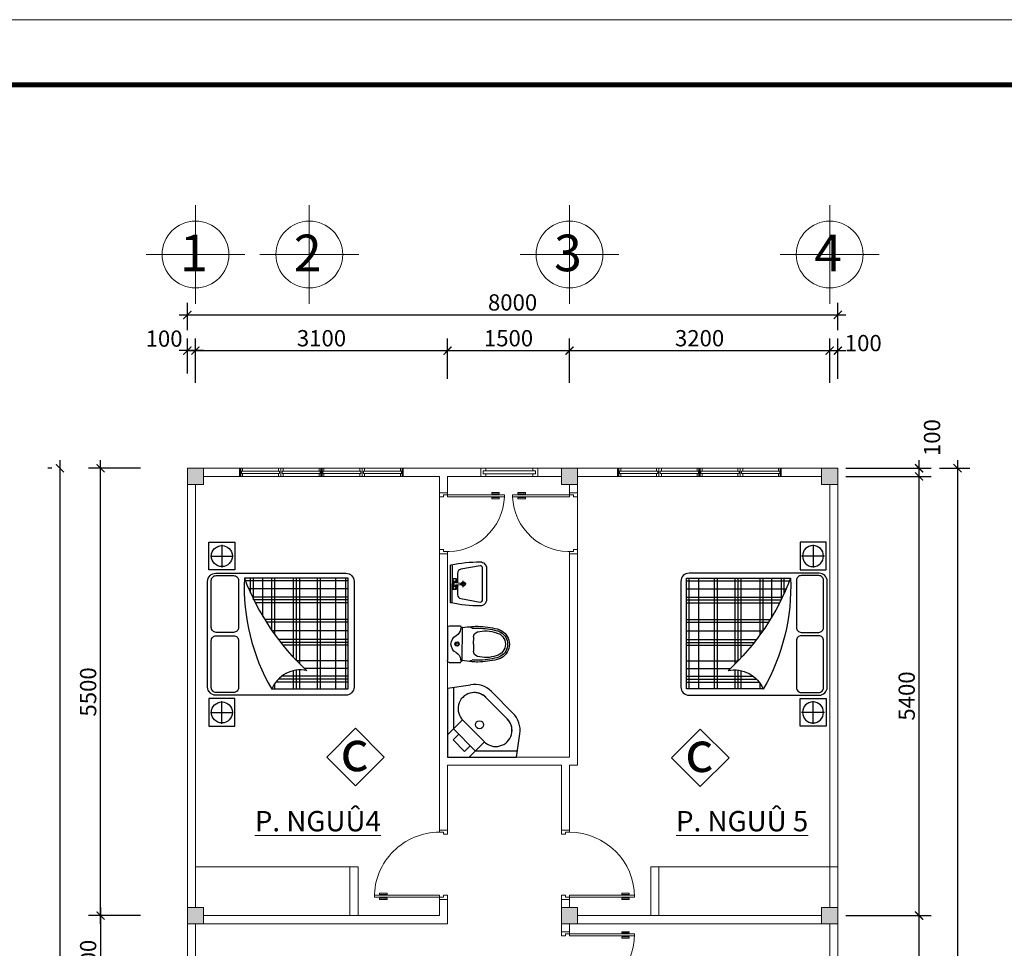
# Model space of a CAD drawing. Extents: x 522797 to 1882767, y -1104775 to 301220.
# Drawn here: x 1537363 to 1549473, y -782191 to -770774 of the extents above; entities that cross this region are included whole.
import ezdxf

# ---------------------------------------------------------------- set-up
doc = ezdxf.new("R2010")
doc.units = 0
doc.header["$MEASUREMENT"] = 0
doc.header["$PDMODE"] = 1
doc.layers.get('0').update_dxf_attribs({"color": 88, "linetype": 'CONTINUOUS', "lineweight": 9, "plot": 0})
doc.layers.get('Defpoints').update_dxf_attribs({"linetype": 'CONTINUOUS'})
for name, color, linetype, lineweight in [('07', 45, 'CONTINUOUS', 40), ('8', 8, 'CONTINUOUS', 20), ('cua', 255, 'CONTINUOUS', 20), ('tb', 21, 'CONTINUOUS', 15), ('truc', 5, 'CONTINUOUS', 20)]:
    doc.layers.add(name, color=color, linetype=linetype, lineweight=lineweight)
for name, color, linetype in [('2lam', 214, 'CONTINUOUS'), ('3lam', 74, 'CONTINUOUS'), ('5lam', 5, 'CONTINUOUS'), ('TEXT', 4, 'CONTINUOUS'), ('THIETBI', 30, 'CONTINUOUS')]:
    doc.layers.add(name, color=color, linetype=linetype)
doc.layers.add('5GIA', color=1, linetype='CONTINUOUS', plot=False)
doc.styles.add('HELVE', font='vhelven0.ttf')
doc.styles.get("Standard").update_dxf_attribs({"font": 'vavon__0.ttf'})
doc.styles.add('TEXTS', font='vhelven0.ttf')
doc.dimstyles.new('DIM100', dxfattribs={"dimscale": 0, "dimtxt": 200, "dimasz": 100, "dimexe": 150, "dimexo": 100, "dimgap": 50, "dimtad": 1, "dimdec": 0, "dimzin": 1, "dimdsep": 46, "dimtxsty": 'HELVE', "dimblk1": 'ARCHTICK', "dimblk2": 'ARCHTICK', "dimsah": 1, "dimcen": 2.5, "dimdle": 100, "dimclrd": 14, "dimclre": 14, "dimclrt": 2, "dimadec": 0, "dimazin": 0, "dimtfac": 1, "dimtdec": 0, "dimtmove": 2, "dimatfit": 3, "dimldrblk": 'ARCHTICK', "dimfxl": 0, "dimtolj": 1, "dimtzin": 1, "dimarcsym": 0})

# ---------------------------------------------------------------- blocks, each defined once
blk = doc.blocks.new('cua so 1m')
at = {"layer": '07'}
for p, q in [((-500, 50), (-500, -50)), ((-500, -50), (-500, 50)), ((500, 50), (500, -50))]:
    blk.add_line(p, q, dxfattribs=at)
at = {"layer": 'tb', "color": 21, "linetype": 'Continuous', "ltscale": 120}
for p, q in [((0, 50), (-500, 50)), ((-485, 15), (-15, 15)), ((-485, 15), (-485, -15)), ((-470, 50), (-470, 15)), ((-30, 50), (-30, 15)), ((-15, 15), (-15, -15)), ((0, -50), (0, 50)), ((500, 50), (0, 50)), ((15, 15), (485, 15)), ((15, 15), (15, -15)), ((30, 50), (30, 15)), ((470, 50), (470, 15)), ((485, 15), (485, -15)), ((-500, -50), (0, -50)), ((-485, -15), (-15, -15)), ((-470, -15), (-470, -50)), ((-30, -15), (-30, -50)), ((0, -50), (500, -50)), ((15, -15), (485, -15)), ((30, -15), (30, -50)), ((470, -15), (470, -50))]:
    blk.add_line(p, q, dxfattribs=at)
blk = doc.blocks.new('cuaso')
at = {"layer": 'tb', "linetype": 'Continuous', "lineweight": 15, "ltscale": 10}
for p, q in [((1045430, -434610), (1045430, -434580)), ((1046010, -434610), (1046010, -434580)), ((1045400, -434610), (1045430, -434610)), ((1045400, -434610), (1045700, -434610)), ((1045400, -434610), (1045700, -434610)), ((1045400, -434650), (1045430, -434650)), ((1045430, -434650), (1045430, -434680)), ((1045700, -434610), (1045670, -434610)), ((1046010, -434650), (1046010, -434680))]:
    blk.add_line(p, q, dxfattribs=at)
for points in [[(1045370, -434580), (1045370, -434680), (1046070, -434680), (1046070, -434580)], [(1045400, -434610), (1045400, -434650), (1046040, -434650), (1046040, -434610)]]:
    blk.add_lwpolyline(points, close=True, dxfattribs=at)
blk = doc.blocks.new('_ARCHTICK')
at = {"color": 0, "linetype": 'ByBlock', "const_width": 0.15}
blk.add_lwpolyline([(-0.5, -0.5), (0.5, 0.5)], dxfattribs=at)
blk = doc.blocks.new('*D108')
at = {"layer": '8', "color": 14, "linetype": 'Continuous', "lineweight": -2, "ltscale": 10}
for p, q in [((1539425, -774593), (1539425, -774253)), ((1547425, -774593), (1547425, -774253)), ((1539325, -774403), (1547525, -774403))]:
    blk.add_line(p, q, dxfattribs=at)
at = {"layer": 'Defpoints', "color": 0, "linetype": 'Continuous', "lineweight": 15, "ltscale": 10}
for p in [(1547425, -774403), (1539425, -774693), (1547425, -774693)]:
    blk.add_point(p, dxfattribs=at)
at = {"layer": '8', "color": 14, "linetype": 'Continuous', "lineweight": -2, "ltscale": 10, "xscale": 100, "yscale": 100, "zscale": 100, "rotation": 180}
blk.add_blockref('_ARCHTICK', (1539425, -774403), dxfattribs=at)
at = {"layer": '8', "color": 14, "linetype": 'Continuous', "lineweight": -2, "ltscale": 10, "xscale": 100, "yscale": 100, "zscale": 100}
blk.add_blockref('_ARCHTICK', (1547425, -774403), dxfattribs=at)
at = {"layer": '8', "color": 2, "linetype": 'Continuous', "lineweight": 15, "ltscale": 10, "insert": (1543425, -774250), "char_height": 200, "attachment_point": 5, "style": 'HELVE'}
blk.add_mtext('\\A1;8000', dxfattribs=at)
blk = doc.blocks.new('*D107')
at = {"layer": '8', "color": 14, "linetype": 'Continuous', "lineweight": -2, "ltscale": 10}
for p, q in [((1544125, -775239), (1544125, -774693)), ((1547325, -775239), (1547325, -774693)), ((1544025, -774843), (1547425, -774843))]:
    blk.add_line(p, q, dxfattribs=at)
at = {"layer": 'Defpoints', "color": 0, "linetype": 'Continuous', "lineweight": 15, "ltscale": 10}
for p in [(1547325, -774843), (1544125, -775339), (1547325, -775339)]:
    blk.add_point(p, dxfattribs=at)
at = {"layer": '8', "color": 14, "linetype": 'Continuous', "lineweight": -2, "ltscale": 10, "xscale": 100, "yscale": 100, "zscale": 100, "rotation": 180}
blk.add_blockref('_ARCHTICK', (1544125, -774843), dxfattribs=at)
at = {"layer": '8', "color": 14, "linetype": 'Continuous', "lineweight": -2, "ltscale": 10, "xscale": 100, "yscale": 100, "zscale": 100}
blk.add_blockref('_ARCHTICK', (1547325, -774843), dxfattribs=at)
at = {"layer": '8', "color": 2, "linetype": 'Continuous', "lineweight": 15, "ltscale": 10, "insert": (1545725, -774690), "char_height": 200, "attachment_point": 5, "style": 'HELVE'}
blk.add_mtext('\\A1;3200', dxfattribs=at)
blk = doc.blocks.new('*D106')
at = {"layer": '8', "color": 14, "linetype": 'Continuous', "lineweight": -2, "ltscale": 10}
for p, q in [((1542625, -775189), (1542625, -774693)), ((1544125, -775189), (1544125, -774693)), ((1542525, -774843), (1544225, -774843))]:
    blk.add_line(p, q, dxfattribs=at)
at = {"layer": 'Defpoints', "color": 0, "linetype": 'Continuous', "lineweight": 15, "ltscale": 10}
for p in [(1544125, -774843), (1542625, -775289), (1544125, -775289)]:
    blk.add_point(p, dxfattribs=at)
at = {"layer": '8', "color": 14, "linetype": 'Continuous', "lineweight": -2, "ltscale": 10, "xscale": 100, "yscale": 100, "zscale": 100, "rotation": 180}
blk.add_blockref('_ARCHTICK', (1542625, -774843), dxfattribs=at)
at = {"layer": '8', "color": 14, "linetype": 'Continuous', "lineweight": -2, "ltscale": 10, "xscale": 100, "yscale": 100, "zscale": 100}
blk.add_blockref('_ARCHTICK', (1544125, -774843), dxfattribs=at)
at = {"layer": '8', "color": 2, "linetype": 'Continuous', "lineweight": 15, "ltscale": 10, "insert": (1543375, -774690), "char_height": 200, "attachment_point": 5, "style": 'HELVE'}
blk.add_mtext('\\A1;1500', dxfattribs=at)
blk = doc.blocks.new('*D105')
at = {"layer": '8', "color": 14, "linetype": 'Continuous', "lineweight": -2, "ltscale": 10}
for p, q in [((1539525, -775239), (1539525, -774693)), ((1542625, -775189), (1542625, -774693)), ((1539425, -774843), (1542725, -774843))]:
    blk.add_line(p, q, dxfattribs=at)
at = {"layer": 'Defpoints', "color": 0, "linetype": 'Continuous', "lineweight": 15, "ltscale": 10}
for p in [(1542625, -774843), (1539525, -775339), (1542625, -775289)]:
    blk.add_point(p, dxfattribs=at)
at = {"layer": '8', "color": 14, "linetype": 'Continuous', "lineweight": -2, "ltscale": 10, "xscale": 100, "yscale": 100, "zscale": 100, "rotation": 180}
blk.add_blockref('_ARCHTICK', (1539525, -774843), dxfattribs=at)
at = {"layer": '8', "color": 14, "linetype": 'Continuous', "lineweight": -2, "ltscale": 10, "xscale": 100, "yscale": 100, "zscale": 100}
blk.add_blockref('_ARCHTICK', (1542625, -774843), dxfattribs=at)
at = {"layer": '8', "color": 2, "linetype": 'Continuous', "lineweight": 15, "ltscale": 10, "insert": (1541075, -774690), "char_height": 200, "attachment_point": 5, "style": 'HELVE'}
blk.add_mtext('\\A1;3100', dxfattribs=at)
blk = doc.blocks.new('*D104')
at = {"layer": '8', "color": 14, "linetype": 'Continuous', "lineweight": -2, "ltscale": 10}
for p, q in [((1548897, -776189), (1548897, -792389)), ((1548675, -776289), (1549047, -776289)), ((1548675, -792289), (1549047, -792289))]:
    blk.add_line(p, q, dxfattribs=at)
at = {"layer": 'Defpoints', "color": 0, "linetype": 'Continuous', "lineweight": 15, "ltscale": 10}
for p in [(1548575, -776289), (1548575, -792289), (1548897, -792289)]:
    blk.add_point(p, dxfattribs=at)
at = {"layer": '8', "color": 14, "linetype": 'Continuous', "lineweight": -2, "ltscale": 10, "xscale": 100, "yscale": 100, "zscale": 100}
for p, rotation in [((1548897, -776289), 90), ((1548897, -792289), 270)]:
    blk.add_blockref('_ARCHTICK', p, dxfattribs=dict(at, rotation=rotation))
at = {"layer": '8', "color": 2, "linetype": 'Continuous', "lineweight": 15, "ltscale": 10, "insert": (1548745, -784289), "char_height": 200, "attachment_point": 5, "rotation": 90, "style": 'HELVE'}
blk.add_mtext('\\A1;16000', dxfattribs=at)
blk = doc.blocks.new('*D102')
at = {"layer": '8', "color": 14, "linetype": 'Continuous', "lineweight": -2, "ltscale": 10}
for p, q in [((1538358, -781689), (1538358, -783089)), ((1538748, -781789), (1538208, -781789)), ((1538848, -782989), (1538208, -782989))]:
    blk.add_line(p, q, dxfattribs=at)
at = {"layer": 'Defpoints', "color": 0, "linetype": 'Continuous', "lineweight": 15, "ltscale": 10}
for p in [(1538848, -781789), (1538358, -782989), (1538948, -782989)]:
    blk.add_point(p, dxfattribs=at)
at = {"layer": '8', "color": 14, "linetype": 'Continuous', "lineweight": -2, "ltscale": 10, "xscale": 100, "yscale": 100, "zscale": 100}
for p, rotation in [((1538358, -781789), 90), ((1538358, -782989), 270)]:
    blk.add_blockref('_ARCHTICK', p, dxfattribs=dict(at, rotation=rotation))
at = {"layer": '8', "color": 2, "linetype": 'Continuous', "lineweight": 15, "ltscale": 10, "insert": (1538205, -782389), "char_height": 200, "attachment_point": 5, "rotation": 90, "style": 'HELVE'}
blk.add_mtext('\\A1;1200', dxfattribs=at)
blk = doc.blocks.new('giuongdoi')
at = {"layer": 'THIETBI'}
for p, q in [((-175, 1101), (-175, 821)), ((-35, 961), (-315, 961)), ((-1730, 673), (-1730, -688)), ((-1699, 673), (-1699, -688)), ((-1578, 673), (-1578, -688)), ((-1386, 673), (-1386, -688)), ((-1349, 673), (-1349, -688)), ((-1133, 673), (-1133, 439)), ((-1094, 673), (-1094, 442)), ((-1057, 673), (-1057, 448)), ((-826, 673), (-826, 605)), ((-789, 673), (-789, 672)), ((-1730, 589), (-837, 589)), ((-1730, 553), (-869, 553)), ((-1730, 516), (-910, 516)), ((-1730, 422), (-1192, 422)), ((-1133, 365), (-1133, -688)), ((-1730, 325), (-1094, 325)), ((-1094, 325), (-1094, -688)), ((-1057, 286), (-1057, -688)), ((-1730, 136), (-927, 136)), ((-1730, 100), (-898, 100)), ((-1730, 63), (-869, 63)), ((-826, 4), (-826, -688)), ((-1730, -43), (-789, -43)), ((-789, -43), (-789, -688)), ((-1730, -150), (-721, -150)), ((-1730, -183), (-700, -183)), ((-680, -217), (-680, -688)), ((-1730, -387), (-586, -387)), ((-1730, -423), (-564, -423)), ((-1730, -454), (-553, -454)), ((-564, -423), (-564, -688)), ((-1730, -560), (-504, -560)), ((-528, -507), (-528, -688)), ((-1730, -655), (-465, -655)), ((-1730, -688), (-451, -688)), ((-175, -1101), (-175, -821)), ((-35, -961), (-315, -961))]:
    blk.add_line(p, q, dxfattribs=at)
for points in [[(-335, 792), (-15, 792), (-15, 1130), (-335, 1130)], [(-335, -792), (-15, -792), (-15, -1130), (-335, -1130)]]:
    blk.add_lwpolyline(points, close=True, dxfattribs=at)
for points in [[(-1800, -650), (-1800, 650, -0.414214), (-1700, 750), (-100, 750, -0.414214), (0, 650), (0, -650, -0.414214), (-100, -750), (-1700, -750, -0.414214)], [(-380, 79), (-380, 655, -0.414214), (-319, 716), (-105, 716, -0.414214), (-44, 655), (-44, 79, -0.414214), (-105, 18), (-319, 18, -0.414214)], [(-380, -660), (-380, -84, -0.414214), (-319, -23), (-105, -23, -0.414214), (-44, -84), (-44, -660, -0.414214), (-105, -721), (-319, -721, -0.414214)]]:
    blk.add_lwpolyline(points, format="xyb", close=True, dxfattribs=at)
blk.add_lwpolyline([(-785, 673), (-1730, 673)], dxfattribs=at)
for centre in [(-175, 961), (-175, -961)]:
    blk.add_circle(centre, 129, dxfattribs=at)
for centre, radius, start, end in [((-1139, 817), 378, 257.6444, 338.2127), ((-2983, -588), 2534, 357.7057, 29.9437), ((-3259, -1757), 3004, 20.8303, 47.2381)]:
    blk.add_arc(centre, radius, start, end, dxfattribs=at)
blk = doc.blocks.new('*D100')
at = {"layer": '8', "color": 14, "linetype": 'Continuous', "lineweight": -2, "ltscale": 10}
for p, q in [((1538358, -781889), (1538358, -776189)), ((1538848, -776289), (1538208, -776289)), ((1538848, -781789), (1538208, -781789))]:
    blk.add_line(p, q, dxfattribs=at)
at = {"layer": 'Defpoints', "color": 0, "linetype": 'Continuous', "lineweight": 15, "ltscale": 10}
for p in [(1538358, -776289), (1538948, -776289), (1538948, -781789)]:
    blk.add_point(p, dxfattribs=at)
at = {"layer": '8', "color": 14, "linetype": 'Continuous', "lineweight": -2, "ltscale": 10, "xscale": 100, "yscale": 100, "zscale": 100}
for p, rotation in [((1538358, -776289), 90), ((1538358, -781789), 270)]:
    blk.add_blockref('_ARCHTICK', p, dxfattribs=dict(at, rotation=rotation))
at = {"layer": '8', "color": 2, "linetype": 'Continuous', "lineweight": 15, "ltscale": 10, "insert": (1538205, -779039), "char_height": 200, "attachment_point": 5, "rotation": 90, "style": 'HELVE'}
blk.add_mtext('\\A1;5500', dxfattribs=at)
blk = doc.blocks.new('*D99')
at = {"layer": '8', "color": 14, "linetype": 'Continuous', "lineweight": -2, "ltscale": 10}
for p, q in [((1548425, -781889), (1548425, -776289)), ((1547525, -776389), (1548575, -776389)), ((1547625, -781789), (1548575, -781789))]:
    blk.add_line(p, q, dxfattribs=at)
at = {"layer": 'Defpoints', "color": 0, "linetype": 'Continuous', "lineweight": 15, "ltscale": 10}
for p in [(1547425, -776389), (1548425, -776389), (1547525, -781789)]:
    blk.add_point(p, dxfattribs=at)
at = {"layer": '8', "color": 14, "linetype": 'Continuous', "lineweight": -2, "ltscale": 10, "xscale": 100, "yscale": 100, "zscale": 100}
for p, rotation in [((1548425, -776389), 90), ((1548425, -781789), 270)]:
    blk.add_blockref('_ARCHTICK', p, dxfattribs=dict(at, rotation=rotation))
at = {"layer": '8', "color": 2, "linetype": 'Continuous', "lineweight": 15, "ltscale": 10, "insert": (1548272, -779089), "char_height": 200, "attachment_point": 5, "rotation": 90, "style": 'HELVE'}
blk.add_mtext('\\A1;5400', dxfattribs=at)
blk = doc.blocks.new('cuadíc')
at = {"layer": 'tb', "color": 21, "linetype": 'Continuous', "ltscale": 120}
for p, q in [((-800, -50), (-800, 50)), ((50, -50), (50, 50))]:
    blk.add_line(p, q, dxfattribs=at)
for points in [[(-800, 50), (-750, 50), (-750, 0), (-775, 0), (-775, -50), (-800, -50)], [(50, -50), (25, -50), (25, 0), (0, 0), (0, 50), (50, 50)], [(0, -850), (0, -50), (25, -50), (25, -850)]]:
    blk.add_lwpolyline(points, dxfattribs=at)
for points in [[(-11, -693), (-11, -785), (-26, -785), (-26, -693)], [(52, -785), (52, -693), (37, -693), (37, -785)]]:
    blk.add_lwpolyline(points, close=True, dxfattribs=at)
blk.add_arc((25, -50), 800, 180, 270, dxfattribs=at)
blk = doc.blocks.new('*D98')
at = {"layer": '8', "color": 14, "linetype": 'Continuous', "lineweight": -2, "ltscale": 10}
for p, q in [((1548425, -786489), (1548425, -781689)), ((1547525, -781789), (1548575, -781789)), ((1547525, -786389), (1548575, -786389))]:
    blk.add_line(p, q, dxfattribs=at)
at = {"layer": 'Defpoints', "color": 0, "linetype": 'Continuous', "lineweight": 15, "ltscale": 10}
for p in [(1547425, -781789), (1548425, -781789), (1547425, -786389)]:
    blk.add_point(p, dxfattribs=at)
at = {"layer": '8', "color": 14, "linetype": 'Continuous', "lineweight": -2, "ltscale": 10, "xscale": 100, "yscale": 100, "zscale": 100}
for p, rotation in [((1548425, -781789), 90), ((1548425, -786389), 270)]:
    blk.add_blockref('_ARCHTICK', p, dxfattribs=dict(at, rotation=rotation))
at = {"layer": '8', "color": 2, "linetype": 'Continuous', "lineweight": 15, "ltscale": 10, "insert": (1548272, -784089), "char_height": 200, "attachment_point": 5, "rotation": 90, "style": 'HELVE'}
blk.add_mtext('\\A1;4600', dxfattribs=at)
blk = doc.blocks.new('cua vs')
at = {"layer": 'tb', "color": 21, "linetype": 'Continuous', "ltscale": 120}
for p, q in [((-700, 700), (-700, 800)), ((50, 700), (50, 800)), ((25, 0), (0, 0))]:
    blk.add_line(p, q, dxfattribs=at)
for points in [[(-700, 800), (-650, 800), (-650, 750), (-675, 750), (-675, 700), (-700, 700)], [(50, 700), (25, 700), (25, 750), (0, 750), (0, 800), (50, 800)], [(0, 0), (0, 700), (25, 700), (25, 0)]]:
    blk.add_lwpolyline(points, dxfattribs=at)
for points in [[(-11, 157), (-11, 65), (-26, 65), (-26, 157)], [(52, 65), (52, 157), (37, 157), (37, 65)]]:
    blk.add_lwpolyline(points, close=True, dxfattribs=at)
blk.add_arc((25, 700), 700, 175.9066, 267.9546, dxfattribs=at)
blk = doc.blocks.new('A$C1FA925C0')
at = {"layer": '2lam'}
for p, q in [((0, 483.8), (162.3, 508.2)), ((0, 483.8), (0, 0)), ((42.7, 483.8), (42.7, 198.3)), ((419.5, 268.6), (267.9, 419.5)), ((308.4, 460), (460, 308.4)), ((105.5, 261.1), (0, 155.6)), ((105.5, 261.1), (105.5, 261.1)), ((259, 106.8), (105.5, 261.1)), ((39.6, 120.1), (79.8, 160.3)), ((194.9, 42.7), (42.7, 198.3)), ((483.8, 0), (508.2, 162.3)), ((119.2, 38.7), (39.6, 120.1)), ((119.2, 38.7), (159.4, 78.9)), ((259, 106.8), (152.2, 0)), ((259, 106.8), (259, 106.8)), ((0, 0), (483.8, 0)), ((0, 0), (0, 0)), ((194.9, 42.7), (483.8, 42.7))]:
    blk.add_line(p, q, dxfattribs=at)
blk.add_circle((224.9, 226.6), 28.5, dxfattribs=at)
for centre, radius, start, end in [((187.6, 339.3), 170.8, 45, 98.53077), ((187.6, 339.3), 113.5, 44.97068, 226.13404), ((187.6, 339.3), 113.8, 45, 98.53077), ((339.3, 187.6), 170.8, 351.46923, 45), ((339.3, 187.6), 114, 224.53095, 45.24735), ((339.3, 187.6), 113.8, 351.46923, 45)]:
    blk.add_arc(centre, radius, start, end, dxfattribs=at)
blk = doc.blocks.new('vs35')
at = {"layer": '3lam'}
blk.add_blockref('A$C1FA925C0', (0, 0), dxfattribs=at)
blk = doc.blocks.new('Lavabo1')
at = {"layer": 'THIETBI', "color": 6, "linetype": 'Continuous', "ltscale": 120}
for p, q in [((0, 0), (0, -64)), ((-236, -173), (0, -173)), ((-31, -152), (31, -152)), ((-29, -143), (-19, -143)), ((236, -173), (0, -173)), ((29, -143), (19, -143))]:
    blk.add_line(p, q, dxfattribs=at)
blk.add_lwpolyline([(-234, -185, -0.0504), (-271, 173, -0.414891), (-194, 250), (0, 250), (194, 250, -0.414891), (271, 173, -0.0504), (234, -185, -0.355722), (225, -193), (-225, -193, -0.355722)], format="xyb", close=True, dxfattribs=at)
for points in [[(15, -106), (133, -106, 0.366998), (180, -65), (223, 173, 0.414891), (194, 202), (0, 202), (-194, 202, 0.414891), (-223, 173), (-180, -65, 0.366998), (-133, -106), (-15, -106)], [(-31, -133), (-22, -133, 0.385832), (-17, -129), (-11, -68, -0.270314), (11, -68), (17, -129, 0.385832), (22, -133), (31, -133)]]:
    blk.add_lwpolyline(points, format="xyb", dxfattribs=at)
for points in [[(39, -35), (0, -35), (-39, -35)], [(17, -123), (67, -123), (67, -143), (67, -162), (0, -162), (-67, -162), (-67, -143), (-67, -123), (-17, -123)]]:
    blk.add_lwpolyline(points, dxfattribs=at)
for centre, radius in [((0, -35), 24.1), ((0, -35), 19.3), ((-48, -143), 19.3), ((48, -143), 19.3)]:
    blk.add_circle(centre, radius, dxfattribs=at)
blk = doc.blocks.new('ban cau 1')
at = {"layer": 'THIETBI', "color": 6, "linetype": 'Continuous', "ltscale": 120}
for p, q in [((-321, 204), (-321, -204)), ((-300, 225), (-161, 225)), ((-300, 225), (-161, 225)), ((-139, -204), (-139, 204)), ((0, 0), (0, 88)), ((0, 0), (0, 86)), ((0, 0), (0, -86)), ((0, 0), (0, -88)), ((-300, -225), (-161, -225))]:
    blk.add_line(p, q, dxfattribs=at)
at = {"layer": 'THIETBI', "color": 6, "linetype": 'Continuous', "ltscale": 120, "extrusion": (0, 0, -1)}
for centre, major_axis, start_param, end_param in [((-300, 204), (-15.2, 15.2), 5.497787, 7.068583), ((-267, 198), (75.8, 75.8), 0.912244, 1.865091), ((-267, 198), (75.8, 75.8), 0.912244, 1.865091), ((-139, 225), (15.2, 15.2), 2.356194, 3.926991), ((-139, 182), (-15.2, 15.2), 5.624633, 7.068583), ((-139, 182), (-15.2, 15.2), 5.624633, 7.068583), ((41, -858), (761, 761), -0.954062, -0.843968), ((-21, 217), (-15.2, 15.2), 3.859232, 5.417668), ((54, -852), (758, 758), -0.855568, -0.785398), ((54, -852), (-742, 742), 0.715228, 0.785398), ((64, 88), (-45.5, 45.5), 5.497787, 6.790641), ((149, -209), (0, 373), -0.2767, 0.355527), ((28, -865), (0, 1063), 0.023485, 0.242883), ((28, -865), (2, 1085), 0.021697, 0.241094), ((246, 0), (0, 145), 0.223056, 1.571191), ((246, 0), (-121, 121), 1.008059, 1.308997), ((246, 0), (136, 136), -0.562737, -0.261799), ((246, 0), (1, 171), 0.517203, 1.564401), ((246, 0), (0, 193), 0.524887, 1.572084), ((-161, 0), (-83.3, 83.3), 5.497787, 6.57748), ((-161, 0), (-83.3, 83.3), 5.497787, 6.57748), ((-161, 0), (83.3, 83.3), 2.847298, 3.926991), ((-204, 0), (-18.9, 18.9), 5.497787, 8.63938), ((-204, 0), (-18.9, 18.9), 5.497787, 8.63938), ((-204, 0), (-18.9, 18.9), 2.356194, 5.497787), ((-204, 0), (-18.9, 18.9), 2.356194, 5.497787), ((-204, 0), (11.4, 11.4), 3.926991, 7.068583), ((-204, 0), (11.4, 11.4), 3.926991, 7.068583), ((-204, 0), (11.4, 11.4), 0.785398, 3.926991), ((-204, 0), (11.4, 11.4), 0.785398, 3.926991), ((246, 0), (0, 145), 1.570409, 2.918545), ((246, 0), (-1, 171), 1.577187, 2.624385), ((246, 0), (0, 193), 1.56952, 2.616717), ((-267, -198), (75.8, 75.8), -0.294294, 0.658552), ((64, -88), (45.5, 45.5), 2.634137, 3.926991), ((-300, -204), (15.2, 15.2), 2.356194, 3.926991), ((-139, -182), (15.2, 15.2), 2.356194, 3.800145), ((-139, -225), (-15.2, 15.2), 5.497787, 7.068583), ((41, 858), (-761, 761), 3.985561, 4.095654), ((-21, -217), (15.2, 15.2), 4.00711, 5.565546), ((54, 852), (-758, 758), 3.926991, 3.997161), ((54, 852), (742, 742), 2.356194, 2.426364), ((149, 209), (0, 373), 2.78722, 3.419447), ((28, 865), (0, 1063), 2.898754, 3.118152), ((28, 865), (-2, 1085), 2.900462, 3.11986), ((246, 0), (121, 121), 1.832596, 2.133534), ((246, 0), (-136, 136), 3.403392, 3.70433)]:
    blk.add_ellipse(centre, major_axis=major_axis, ratio=1, start_param=start_param, end_param=end_param, dxfattribs=at)
at = {"layer": 'THIETBI', "color": 6, "linetype": 'Continuous', "ltscale": 120}
blk.add_point((-204, 0), dxfattribs=at)
blk.add_point((-204, 0), dxfattribs=at)
blk = doc.blocks.new('*D93')
at = {"layer": 'Defpoints', "color": 0, "linetype": 'Continuous', "lineweight": 15, "ltscale": 10}
for p in [(1537858, -776289), (1537858, -792289), (1538308, -792289)]:
    blk.add_point(p, dxfattribs=at)
at = {"layer": 'truc', "color": 14, "linetype": 'Continuous', "lineweight": -2, "ltscale": 10}
for p, q in [((1537858, -776189), (1537858, -792389)), ((1537758, -776289), (1537708, -776289)), ((1538208, -792289), (1537708, -792289))]:
    blk.add_line(p, q, dxfattribs=at)
at = {"layer": 'truc', "color": 14, "linetype": 'Continuous', "lineweight": -2, "ltscale": 10, "xscale": 100, "yscale": 100, "zscale": 100}
for p, rotation in [((1537858, -776289), 90), ((1537858, -792289), 270)]:
    blk.add_blockref('_ARCHTICK', p, dxfattribs=dict(at, rotation=rotation))
at = {"layer": 'truc', "color": 2, "linetype": 'Continuous', "lineweight": 15, "ltscale": 10, "insert": (1537706, -784289), "char_height": 200, "attachment_point": 5, "rotation": 90, "style": 'HELVE'}
blk.add_mtext('\\A1;16000', dxfattribs=at)
blk = doc.blocks.new('*D352')
at = {"layer": 'Defpoints', "color": 0, "linetype": 'Continuous', "lineweight": 15, "ltscale": 10}
for p in [(1539425, -774843), (1539525, -775033), (1539425, -775222)]:
    blk.add_point(p, dxfattribs=at)
at = {"layer": 'truc', "color": 14, "linetype": 'Continuous', "lineweight": -2, "ltscale": 10}
for p, q in [((1539425, -775122), (1539425, -774693)), ((1539525, -774933), (1539525, -774693)), ((1539625, -774843), (1539325, -774843))]:
    blk.add_line(p, q, dxfattribs=at)
at = {"layer": 'truc', "color": 14, "linetype": 'Continuous', "lineweight": -2, "ltscale": 10, "xscale": 100, "yscale": 100, "zscale": 100, "rotation": 180}
blk.add_blockref('_ARCHTICK', (1539425, -774843), dxfattribs=at)
at = {"layer": 'truc', "color": 14, "linetype": 'Continuous', "lineweight": -2, "ltscale": 10, "xscale": 100, "yscale": 100, "zscale": 100}
blk.add_blockref('_ARCHTICK', (1539525, -774843), dxfattribs=at)
at = {"layer": 'truc', "color": 2, "linetype": 'Continuous', "lineweight": 15, "ltscale": 10, "insert": (1539139, -774695), "char_height": 200, "attachment_point": 5, "style": 'HELVE'}
blk.add_mtext('\\A1;100', dxfattribs=at)
blk = doc.blocks.new('*D357')
at = {"layer": 'Defpoints', "color": 0, "linetype": 'Continuous', "lineweight": 15, "ltscale": 10}
for p in [(1547425, -774843), (1547325, -775239), (1547425, -775289)]:
    blk.add_point(p, dxfattribs=at)
at = {"layer": 'truc', "color": 14, "linetype": 'Continuous', "lineweight": -2, "ltscale": 10}
for p, q in [((1547325, -775139), (1547325, -774693)), ((1547425, -775189), (1547425, -774693)), ((1547225, -774843), (1547525, -774843))]:
    blk.add_line(p, q, dxfattribs=at)
at = {"layer": 'truc', "color": 14, "linetype": 'Continuous', "lineweight": -2, "ltscale": 10, "xscale": 100, "yscale": 100, "zscale": 100, "rotation": 180}
blk.add_blockref('_ARCHTICK', (1547325, -774843), dxfattribs=at)
at = {"layer": 'truc', "color": 14, "linetype": 'Continuous', "lineweight": -2, "ltscale": 10, "xscale": 100, "yscale": 100, "zscale": 100}
blk.add_blockref('_ARCHTICK', (1547425, -774843), dxfattribs=at)
at = {"layer": 'truc', "color": 2, "linetype": 'Continuous', "lineweight": 15, "ltscale": 10, "insert": (1547738, -774750), "char_height": 200, "attachment_point": 5, "style": 'HELVE'}
blk.add_mtext('\\A1;100', dxfattribs=at)
blk = doc.blocks.new('*D363')
at = {"layer": 'Defpoints', "color": 0, "linetype": 'Continuous', "lineweight": 15, "ltscale": 10}
for p in [(1547425, -776289), (1548425, -776289), (1547525, -776389)]:
    blk.add_point(p, dxfattribs=at)
at = {"layer": 'truc', "color": 14, "linetype": 'Continuous', "lineweight": -2, "ltscale": 10}
for p, q in [((1548425, -776489), (1548425, -776189)), ((1547525, -776289), (1548575, -776289)), ((1547625, -776389), (1548575, -776389))]:
    blk.add_line(p, q, dxfattribs=at)
at = {"layer": 'truc', "color": 14, "linetype": 'Continuous', "lineweight": -2, "ltscale": 10, "xscale": 100, "yscale": 100, "zscale": 100}
for p, rotation in [((1548425, -776289), 90), ((1548425, -776389), 270)]:
    blk.add_blockref('_ARCHTICK', p, dxfattribs=dict(at, rotation=rotation))
at = {"layer": 'truc', "color": 2, "linetype": 'Continuous', "lineweight": 15, "ltscale": 10, "insert": (1548584, -775912), "char_height": 200, "attachment_point": 5, "rotation": 90, "style": 'HELVE'}
blk.add_mtext('\\A1;100', dxfattribs=at)

msp = doc.modelspace()

# ---------------------------------------------------------------- hatches: boundary and pattern name
at = {"layer": '8', "lineweight": 15, "ltscale": 10}
for points in [[(1539624.96, -776289.04), (1539424.96, -776289.04), (1539424.96, -776489.04), (1539624.96, -776489.04)], [(1544224.96, -776289.04), (1544024.96, -776289.04), (1544024.96, -776489.04), (1544224.96, -776489.04)], [(1547424.96, -776289.04), (1547224.96, -776289.04), (1547224.96, -776489.04), (1547424.96, -776489.04)], [(1539624.96, -781689.04), (1539424.96, -781689.04), (1539424.96, -781889.04), (1539624.96, -781889.04)], [(1547424.96, -781689.04), (1547224.96, -781689.04), (1547224.96, -781889.04), (1547424.96, -781889.04)]]:
    msp.add_hatch(color=256, dxfattribs=at).paths.add_polyline_path(points)
at = {"layer": '8', "linetype": 'Continuous', "lineweight": 15, "ltscale": 10}
msp.add_hatch(color=256, dxfattribs=at).paths.add_polyline_path([(1544224.96, -781689.04), (1544024.96, -781689.04), (1544024.96, -781889.04), (1544224.96, -781889.04)])

# ---------------------------------------------------------------- linework, layer by layer
at = {"layer": '5GIA', "lineweight": 15, "ltscale": 2000}
msp.add_lwpolyline([(1520045.98, -800473.69), (1562045.98, -800473.69), (1562045.98, -770773.69), (1520045.98, -770773.69)], close=True, dxfattribs=at)
at = {"layer": '8', "color": 5, "lineweight": 15, "ltscale": 10}
for p, q in [((1543034.96, -776289.04), (1543034.96, -776389.04)), ((1543734.96, -776289.04), (1543734.96, -776389.04)), ((1544024.96, -776289.04), (1543734.96, -776289.04)), ((1542524.96, -776389.04), (1542524.96, -776589.04)), ((1542624.96, -776389.04), (1542624.96, -776589.04)), ((1544024.96, -776389.04), (1543734.96, -776389.04)), ((1539424.96, -781689.04), (1539424.96, -776489.04)), ((1539524.96, -781689.04), (1539524.96, -776489.04)), ((1544124.96, -776489.04), (1544124.96, -776589.04)), ((1544224.96, -776489.04), (1544224.96, -776589.04)), ((1547324.96, -781689.04), (1547324.96, -776489.04)), ((1547424.96, -781689.04), (1547424.96, -776489.04)), ((1542624.96, -776589.04), (1542524.96, -776589.04)), ((1544224.96, -776589.04), (1544124.96, -776589.04)), ((1542624.96, -777339.04), (1542524.96, -777339.04)), ((1542524.96, -777339.04), (1542524.96, -780739.04)), ((1542624.96, -777339.04), (1542624.96, -779839.04)), ((1544224.96, -777339.04), (1544124.96, -777339.04)), ((1544124.96, -777339.04), (1544124.96, -779839.04)), ((1544224.96, -777339.04), (1544224.96, -779939.04)), ((1544124.96, -779839.04), (1542624.96, -779839.04)), ((1542624.96, -779939.04), (1542624.96, -780739.04)), ((1544024.96, -779939.04), (1542624.96, -779939.04)), ((1544024.96, -780739.04), (1544024.96, -779939.04)), ((1544224.96, -779939.04), (1544124.96, -779939.04)), ((1544124.96, -780739.04), (1544124.96, -779939.04)), ((1542624.96, -780739.04), (1542524.96, -780739.04)), ((1544124.96, -780739.04), (1544024.96, -780739.04)), ((1541424.96, -781789.04), (1541424.96, -781189.04)), ((1541524.96, -781789.04), (1541524.96, -781189.04)), ((1545124.96, -781189.04), (1545124.96, -781789.04)), ((1545224.96, -781189.04), (1545224.96, -781789.04)), ((1542524.96, -781789.04), (1542524.96, -781589.04)), ((1542624.96, -781589.04), (1542524.96, -781589.04)), ((1542624.96, -781889.04), (1542624.96, -781589.04)), ((1544024.96, -781589.04), (1544124.96, -781589.04)), ((1544024.96, -781689.04), (1544024.96, -781589.04)), ((1544124.96, -781589.04), (1544024.96, -781589.04)), ((1544124.96, -781589.04), (1544124.96, -781689.04)), ((1539424.96, -782889.04), (1539424.96, -781889.04)), ((1539524.96, -782889.04), (1539524.96, -781889.04)), ((1539624.96, -781789.04), (1542524.96, -781789.04)), ((1539624.96, -781889.04), (1542624.96, -781889.04)), ((1547424.96, -781889.04), (1544174.96, -781889.04)), ((1547224.96, -781789.04), (1544224.96, -781789.04)), ((1547324.96, -786289.04), (1547324.96, -781889.04)), ((1547424.96, -786289.04), (1547424.96, -781889.04)), ((1544124.96, -781989.04), (1544024.96, -781989.04)), ((1544024.96, -781989.04), (1544124.96, -781989.04))]:
    msp.add_line(p, q, dxfattribs=at)
at = {"layer": '8', "linetype": 'Continuous', "lineweight": 15, "ltscale": 10}
for p, q in [((1542524.96, -777289.04), (1542524.96, -776639.04)), ((1544224.96, -776639.04), (1544224.96, -777289.04)), ((1539524.96, -781189.04), (1541424.96, -781189.04)), ((1547424.96, -781189.04), (1545224.96, -781189.04))]:
    msp.add_line(p, q, dxfattribs=at)
at = {"layer": '8', "lineweight": 15, "ltscale": 10}
for points in [[(1539424.96, -776489.04), (1539624.96, -776489.04), (1539624.96, -776289.04), (1539424.96, -776289.04)], [(1544024.96, -776489.04), (1544224.96, -776489.04), (1544224.96, -776289.04), (1544024.96, -776289.04)], [(1547224.96, -776489.04), (1547424.96, -776489.04), (1547424.96, -776289.04), (1547224.96, -776289.04)], [(1539424.96, -781889.04), (1539624.96, -781889.04), (1539624.96, -781689.04), (1539424.96, -781689.04)], [(1544024.96, -781889.04), (1544224.96, -781889.04), (1544224.96, -781689.04), (1544024.96, -781689.04)], [(1547224.96, -781889.04), (1547424.96, -781889.04), (1547424.96, -781689.04), (1547224.96, -781689.04)]]:
    msp.add_lwpolyline(points, close=True, dxfattribs=at)
at = {"layer": '8', "color": 5, "lineweight": 15, "ltscale": 10}
for points in [[(1540074.96, -776289.04), (1539624.96, -776289.04), (1539624.96, -776389.04), (1540074.96, -776389.04)], [(1544724.96, -776389.04), (1544224.96, -776389.04), (1544224.96, -776289.04), (1544724.96, -776289.04)], [(1546724.96, -776289.04), (1547224.96, -776289.04), (1547224.96, -776389.04), (1546724.96, -776389.04)]]:
    msp.add_lwpolyline(points, close=True, dxfattribs=at)
msp.add_lwpolyline([(1542524.96, -776389.04), (1542074.96, -776389.04), (1542074.96, -776289.04), (1543034.96, -776289.04), (1543034.96, -776389.04), (1542624.96, -776389.04)], dxfattribs=at)
at = {"layer": 'cua', "color": 7, "linetype": 'Continuous', "lineweight": 15, "ltscale": 20}
for p, q in [((1539524.96, -774267.86), (1539524.96, -773053.41)), ((1540924.96, -774267.86), (1540924.96, -773053.41)), ((1544124.96, -774267.86), (1544124.96, -773053.41)), ((1547324.96, -774267.86), (1547324.96, -773053.41)), ((1538917.74, -773660.64), (1540132.18, -773660.64)), ((1540317.74, -773660.64), (1541532.18, -773660.64)), ((1543517.74, -773660.64), (1544732.18, -773660.64)), ((1546717.74, -773660.64), (1547932.18, -773660.64))]:
    msp.add_line(p, q, dxfattribs=at)
for centre in [(1539524.96, -773660.64), (1540924.96, -773660.64), (1544124.96, -773660.64), (1547324.96, -773660.64)]:
    msp.add_circle(centre, 410.5, dxfattribs=at)
at = {"layer": 'TEXT', "linetype": 'Continuous', "ltscale": 120}
for points in [[(1541493.3, -780193.3), (1541847.18, -779839.43), (1541493.3, -779485.56), (1541139.43, -779839.43)], [(1545733.06, -780203.3), (1546086.94, -779849.43), (1545733.06, -779495.56), (1545379.19, -779849.43)]]:
    msp.add_lwpolyline(points, close=True, dxfattribs=at)
at = {"layer": 'truc', "linetype": 'Continuous', "lineweight": 15, "ltscale": 10}
for p, q in [((1541424.96, -781189.04), (1541524.96, -781189.04)), ((1545224.96, -781189.04), (1545124.96, -781189.04)), ((1544024.96, -781989.04), (1544024.96, -781889.04)), ((1544124.96, -781989.04), (1544124.96, -781889.04))]:
    msp.add_line(p, q, dxfattribs=at)
at = {"layer": 'truc', "linetype": 'Continuous', "lineweight": 15, "ltscale": 10, "const_width": 60}
msp.add_lwpolyline([(1561245.98, -771573.69), (1522045.98, -771573.69), (1522045.98, -799673.69), (1561245.98, -799673.69), (1561245.98, -771573.69)], dxfattribs=at)
at = {"layer": 'truc', "color": 5, "linetype": 'ByBlock'}
msp.add_lwpolyline([(1522045.98, -799673.69), (1561245.98, -799673.69), (1561245.98, -771573.69), (1522045.98, -771573.69)], close=True, dxfattribs=at)

# ---------------------------------------------------------------- block references
at = {"layer": '5lam', "ltscale": 0.2, "xscale": 1.750000000465661, "yscale": 1.750000000029104, "zscale": 1.75, "rotation": 359.9999999999986}
msp.add_blockref('vs35', (1542624.96, -779839.04), dxfattribs=at)
at = {"layer": '8', "color": 5, "lineweight": 15, "ltscale": 10, "xscale": -1, "rotation": 179.9999999999987}
for p in [(1540574.96, -776339.04), (1541574.96, -776339.04), (1545224.96, -776339.04), (1546224.96, -776339.04)]:
    msp.add_blockref('cua so 1m', p, dxfattribs=at)
at = {"layer": '8', "linetype": 'Continuous', "lineweight": 15, "rotation": 179.9999999999987}
msp.add_blockref('cuaso', (2589104.96, -1210969.04), dxfattribs=at)
at = {"layer": '8', "lineweight": 15, "ltscale": 10}
for name, p, rotation in [('cua vs', (1543324.96, -776639.04), 89.99999999999866), ('giuongdoi', (1539674.96, -778329.57), 179.9999999999987), ('Lavabo1', (1542853.85, -777710.77), 269.9999999999987), ('ban cau 1', (1542946.39, -778451.49), 359.7939757370855), ('cuadíc', (1542574.96, -781539.04), 269.9999999999987), ('cuadíc', (1544074.96, -782039.04), 89.99999999999866)]:
    msp.add_blockref(name, p, dxfattribs=dict(at, rotation=rotation))
at = {"layer": '8', "lineweight": 15, "ltscale": 10, "xscale": -1}
for name, p, rotation in [('cua vs', (1543424.96, -776639.04), 269.9999999999987), ('giuongdoi', (1547294.96, -778329.57), 179.9999999999987), ('cuadíc', (1544074.96, -781539.04), 89.99999999999866)]:
    msp.add_blockref(name, p, dxfattribs=dict(at, rotation=rotation))

# ---------------------------------------------------------------- texts
at = {"layer": 'cua', "color": 7, "linetype": 'Continuous', "lineweight": 15, "ltscale": 20, "char_height": 450, "attachment_point": 1}
for s, insert in [('{\\fVNI-Tekon|b0|i1|c0|p2;1}', (1539335.36, -773416.4)), ('{\\fVNI-Tekon|b0|i1|c0|p2;2}', (1540735.36, -773416.4)), ('{\\fVNI-Tekon|b0|i1|c0|p2;3}', (1543935.36, -773416.4)), ('{\\fVNI-Tekon|b0|i1|c0|p2;4}', (1547135.36, -773416.4))]:
    msp.add_mtext(s, dxfattribs=dict(at, insert=insert))
at = {"layer": 'cua', "color": 7, "linetype": 'Continuous', "lineweight": 15, "ltscale": 20, "char_height": 500, "width": 540, "attachment_point": 1, "style": 'HELVE'}
for insert in [(1541306.37, -779512.49), (1545546.13, -779522.49)]:
    msp.add_mtext('c', dxfattribs=dict(at, insert=insert))
at = {"layer": 'cua', "color": 7, "linetype": 'Continuous', "lineweight": 15, "ltscale": 20, "char_height": 250, "attachment_point": 1, "style": 'TEXTS'}
for s, insert in [('{\\fVNI-Helve-Condense|b0|i0|c0|p2;\\LP. NGUÛ4}', (1540254.96, -780502.69)), ('{\\fVNI-Helve-Condense|b0|i0|c0|p2;\\LP. NGUÛ 5}', (1545434.96, -780502.69))]:
    msp.add_mtext(s, dxfattribs=dict(at, insert=insert))

# ---------------------------------------------------------------- dimensions: what is measured, and where the dimension line sits
at = {"layer": '8', "linetype": 'Continuous', "lineweight": 15, "ltscale": 10}
for base, p1, p2, picture, middle in [((1547424.96, -774402.69), (1539424.96, -774692.69), (1547424.96, -774692.69), '*D108', (1543424.96, -774249.91)), ((1542624.96, -774842.69), (1539524.96, -775339.04), (1542624.96, -775289.04), '*D105', (1541074.96, -774689.91)), ((1544124.96, -774842.69), (1542624.96, -775289.04), (1544124.96, -775289.04), '*D106', (1543374.96, -774689.91)), ((1547324.96, -774842.69), (1544124.96, -775339.04), (1547324.96, -775339.04), '*D107', (1545724.96, -774689.91))]:
    dim = msp.add_linear_dim(base=base, p1=p1, p2=p2, dimstyle='DIM100', override={"dimscale": 1}, dxfattribs=at)
    dim.commit()
    dim.dimension.update_dxf_attribs({"geometry": picture, "text_midpoint": middle})
for base, p1, p2, picture, middle in [((1538358.08, -776289.04), (1538948.08, -781789.04), (1538948.08, -776289.04), '*D100', (1538205.3, -779039.04)), ((1548897.49, -792289.04), (1548574.96, -776289.04), (1548574.96, -792289.04), '*D104', (1548744.7, -784289.04)), ((1548424.96, -776389.04), (1547524.96, -781789.04), (1547424.96, -776389.04), '*D99', (1548272.17, -779089.04)), ((1538358.08, -782989.04), (1538848.08, -781789.04), (1538948.08, -782989.04), '*D102', (1538205.3, -782389.04)), ((1548424.96, -781789.04), (1547424.96, -786389.04), (1547424.96, -781789.04), '*D98', (1548272.17, -784089.04))]:
    dim = msp.add_linear_dim(base=base, p1=p1, p2=p2, angle=90, dimstyle='DIM100', override={"dimscale": 1}, dxfattribs=at)
    dim.commit()
    dim.dimension.update_dxf_attribs({"geometry": picture, "text_midpoint": middle})
at = {"layer": 'truc', "linetype": 'Continuous', "lineweight": 15, "ltscale": 10}
for base, p1, p2, picture, middle in [((1539424.96, -774842.69), (1539524.96, -775032.69), (1539424.96, -775221.5), '*D352', (1539139.37, -774694.72)), ((1547424.96, -774842.69), (1547324.96, -775239.04), (1547424.96, -775289.04), '*D357', (1547737.98, -774749.77))]:
    dim = msp.add_linear_dim(base=base, p1=p1, p2=p2, dimstyle='DIM100', override={"dimscale": 1}, dxfattribs=at)
    dim.commit()
    dim.dimension.update_dxf_attribs({"geometry": picture, "text_midpoint": middle, "dimtype": 160})
dim = msp.add_linear_dim(base=(1548424.96, -776289.04), p1=(1547524.96, -776389.04), p2=(1547424.96, -776289.04), angle=90, dimstyle='DIM100', override={"dimscale": 1}, dxfattribs=at)
dim.commit()
dim.dimension.update_dxf_attribs({"geometry": '*D363', "text_midpoint": (1548583.88, -775911.89), "dimtype": 160})
dim = msp.add_linear_dim(base=(1537858.39, -792289.04), p1=(1537858.39, -776289.04), p2=(1538308.04, -792289.04), angle=270, dimstyle='DIM100', override={"dimscale": 1}, dxfattribs=at)
dim.commit()
dim.dimension.update_dxf_attribs({"geometry": '*D93', "text_midpoint": (1537705.61, -784289.04)})

doc.saveas('drawing.dxf')
